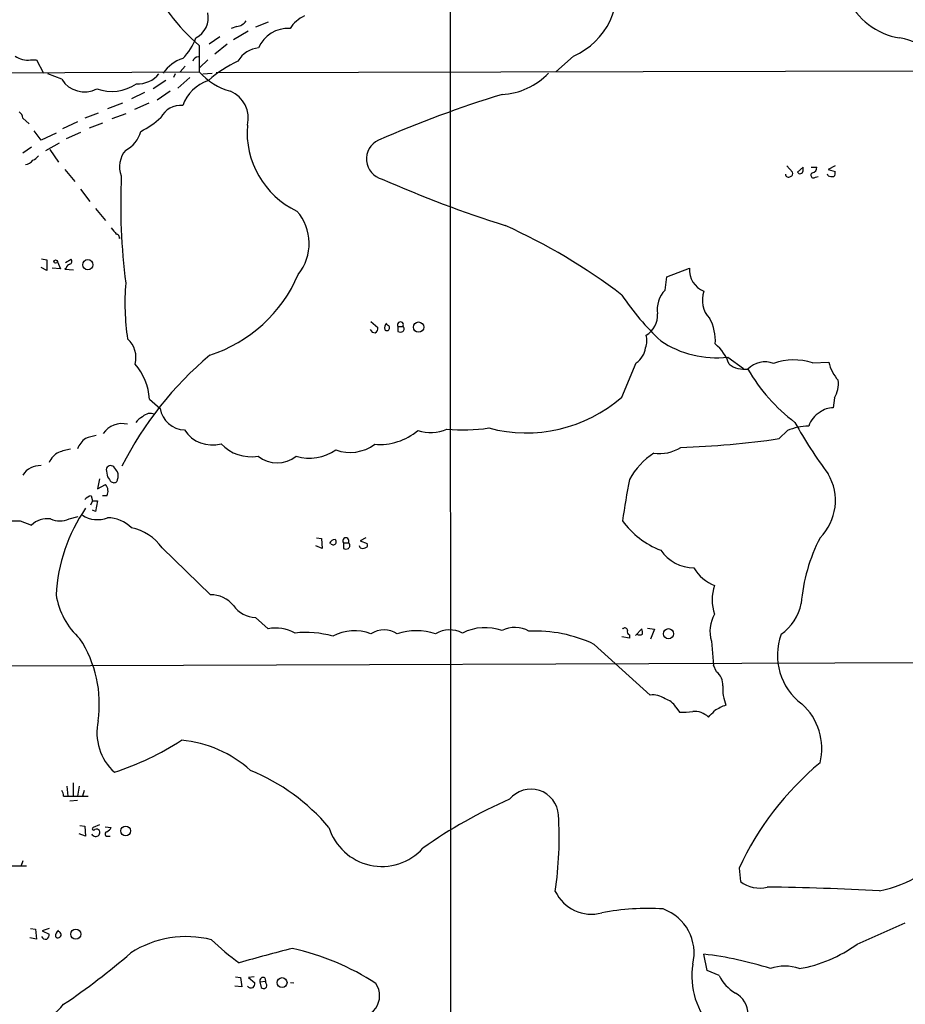
# Model space of a CAD drawing. Extents: x 8 to 1119, y 4 to 931.
# Drawn here: x 410 to 530, y 257 to 390 of the extents above; entities that cross this region are included whole.
import ezdxf

# ---------------------------------------------------------------- set-up
doc = ezdxf.new("R2010")
doc.units = 0
doc.header["$MEASUREMENT"] = 0
doc.layers.add('MAIN', color=5, linetype='CONTINUOUS')

msp = doc.modelspace()

# ---------------------------------------------------------------- linework, layer by layer
at = {"layer": 'MAIN'}
for p, q in [((468.2067, 528.5739), (468.2913, 192.8706)), ((439.42, 388.8739), (438.658, 388.6199)), ((440.944, 388.2813), (438.9967, 387.0959)), ((443.6533, 389.4666), (441.96, 388.7893)), ((437.134, 387.5193), (435.6947, 386.5033)), ((434.34, 386.3339), (434.34, 382.7779)), ((438.15, 386.5033), (436.4567, 385.1486)), ((411.5647, 384.3866), (412.4113, 384.3866)), ((412.4113, 384.3866), (413.3427, 382.6086)), ((435.5253, 384.3866), (434.4247, 383.3706)), ((484.886, 384.8946), (482.5153, 382.7779)), ((432.4773, 383.5399), (431.8, 382.7779)), ((436.626, 382.6933), (615.7807, 383.1166)), ((365.3367, 382.4393), (434.34, 382.7779)), ((415.798, 381.7619), (413.9353, 382.5239)), ((429.8527, 381.5926), (428.1593, 380.4919)), ((431.1227, 382.5239), (430.8687, 382.0159)), ((433.07, 382.0159), (431.4613, 380.5766)), ((434.848, 382.5239), (436.118, 382.6086)), ((426.974, 379.9839), (425.196, 379.1373)), ((430.4453, 380.1533), (428.6673, 378.9679)), ((424.0107, 378.5446), (421.9787, 377.7826)), ((427.5667, 378.5446), (425.6193, 377.6979)), ((410.5487, 376.5126), (411.3953, 375.7506)), ((420.7087, 377.1899), (418.9307, 376.5126)), ((424.434, 377.1053), (422.5713, 376.4279)), ((417.9147, 376.0046), (415.8827, 375.0733)), ((421.3013, 375.8353), (419.5233, 375.1579)), ((413.004, 373.5493), (412.0727, 374.8193)), ((415.036, 374.4806), (413.004, 373.5493)), ((418.338, 374.5653), (416.3907, 373.7186)), ((411.734, 372.6179), (410.5487, 371.7713)), ((415.4593, 373.1259), (413.5967, 372.1099)), ((414.1893, 372.2793), (415.3747, 370.5859)), ((416.2213, 369.5699), (417.576, 367.9613)), ((513.6727, 370.0779), (514.4347, 369.2313)), ((515.874, 369.9086), (515.112, 369.2313)), ((515.874, 369.4006), (515.874, 369.9086)), ((516.9747, 369.9086), (517.7367, 369.9086)), ((520.192, 370.0779), (519.2607, 369.5699)), ((519.2607, 369.5699), (520.192, 369.3159)), ((517.5673, 368.5539), (517.906, 368.6386)), ((519.2607, 368.7233), (519.176, 368.9773)), ((418.338, 366.9453), (419.608, 365.2519)), ((420.37, 364.3206), (421.7247, 362.7119)), ((423.5873, 360.2566), (423.672, 360.4259)), ((413.766, 355.9386), (413.004, 356.3619)), ((413.0887, 357.5473), (413.766, 357.3779)), ((413.766, 357.3779), (413.766, 355.9386)), ((415.6287, 356.1926), (414.528, 356.2773)), ((415.2053, 357.1239), (415.6287, 356.1926)), ((416.3907, 356.2773), (416.2213, 356.1079)), ((416.306, 357.0393), (417.068, 357.4626)), ((497.5013, 355.0919), (500.5493, 356.2773)), ((416.2213, 356.1079), (417.4067, 356.0233)), ((497.2473, 353.3139), (497.5013, 355.0919)), ((457.5387, 349.0806), (458.47, 348.2339)), ((459.9093, 348.4879), (459.6553, 348.6573)), ((461.1793, 348.4033), (461.1793, 347.7259)), ((461.1793, 348.4033), (461.8567, 348.4033)), ((491.4053, 338.8359), (493.3527, 343.4926)), ((505.714, 344.2546), (507.8307, 342.7306)), ((517.144, 343.4926), (519.3453, 343.5773)), ((427.6513, 338.5819), (429.0907, 337.3119)), ((520.1073, 338.7513), (519.938, 337.3966)), ((513.7573, 334.3486), (512.6567, 333.2479)), ((420.878, 327.8293), (420.624, 326.4746)), ((420.624, 326.4746), (421.7247, 327.0673)), ((422.4867, 327.4059), (422.7407, 327.3213)), ((419.9467, 324.8659), (419.6927, 324.2733)), ((419.7773, 325.5433), (419.9467, 324.8659)), ((419.9467, 324.8659), (420.624, 324.8659)), ((420.624, 324.8659), (420.37, 323.4266)), ((421.894, 325.5433), (421.3013, 325.5433)), ((420.37, 323.4266), (419.9467, 323.5959)), ((410.21, 322.1566), (411.734, 321.5639)), ((416.814, 322.4106), (417.9993, 322.7493)), ((450.1727, 319.8706), (450.85, 319.7859)), ((450.85, 319.7859), (450.9347, 318.4313)), ((453.8133, 319.1933), (453.8133, 318.4313)), ((453.8133, 319.1933), (454.4907, 319.1933)), ((456.8613, 319.8706), (456.0993, 319.4473)), ((456.0993, 319.4473), (457.0307, 319.1086)), ((429.3447, 318.5159), (435.864, 312.1659)), ((450.9347, 318.4313), (450.088, 318.7699)), ((456.0993, 318.5159), (456.0147, 318.7699)), ((441.96, 309.1179), (443.6533, 307.5939)), ((491.49, 307.6786), (491.5747, 307.5939)), ((493.268, 306.6626), (494.1147, 307.5939)), ((494.8767, 307.6786), (495.808, 307.5093)), ((495.808, 307.5093), (495.3, 306.1546)), ((492.4213, 306.3239), (491.4053, 306.4933)), ((492.4213, 306.7473), (492.4213, 306.3239)), ((503.5127, 305.9006), (503.7667, 302.6833)), ((487.68, 305.4773), (495.2153, 298.6193)), ((708.7447, 303.5299), (238.506, 302.0059)), ((504.19, 301.7519), (503.7667, 302.6833)), ((498.6867, 297.0106), (499.1947, 296.3333)), ((416.4753, 286.3426), (416.6447, 284.9879)), ((417.322, 286.7659), (417.322, 284.9879)), ((418.1687, 286.3426), (417.9147, 284.9879)), ((416.052, 284.9879), (416.6447, 284.9879)), ((416.6447, 284.9879), (419.354, 284.9879)), ((418.846, 285.7499), (418.592, 284.9879)), ((417.9147, 284.3953), (416.8987, 284.3106)), ((418.2533, 281.0086), (418.9307, 280.9239)), ((418.9307, 280.9239), (419.0153, 279.5693)), ((420.878, 281.0933), (420.0313, 280.7546)), ((421.64, 280.8393), (422.4867, 280.7546)), ((419.0153, 279.5693), (418.1687, 279.9079)), ((421.9787, 279.5693), (422.3173, 279.5693)), ((407.162, 275.5899), (411.0567, 275.5899)), ((410.5487, 276.2673), (410.2947, 275.5053)), ((507.238, 275.2513), (507.4073, 273.4733)), ((523.1553, 265.0066), (529.6747, 267.8853)), ((411.5647, 267.1233), (412.242, 267.0386)), ((412.242, 267.0386), (412.4113, 265.6839)), ((414.1047, 267.1233), (413.1733, 266.7846)), ((413.1733, 266.7846), (414.1047, 266.3613)), ((412.4113, 265.6839), (411.48, 265.8533)), ((502.92, 261.4506), (502.4967, 263.6519)), ((439.2507, 260.6039), (439.928, 260.5193)), ((441.7907, 260.6039), (441.0287, 260.5193)), ((504.5287, 260.7733), (502.92, 261.4506)), ((440.0973, 259.2493), (439.166, 259.3339)), ((439.928, 260.5193), (440.0973, 259.2493)), ((441.0287, 260.5193), (441.8753, 259.7573)), ((442.5527, 259.9266), (443.3147, 260.0113)), ((442.5527, 259.9266), (442.722, 259.1646)), ((443.23, 260.4346), (443.3147, 260.0113)), ((443.3993, 259.6726), (443.3147, 260.0113)), ((446.7013, 259.8419), (447.1247, 259.7573))]:
    msp.add_line(p, q, dxfattribs=at)
for centre, radius in [((414.9795, 357.1522), 0.2275), ((419.3248, 356.7364), 0.6909), ((463.9697, 348.3046), 0.701), ((497.7141, 306.9107), 0.6834), ((424.4379, 280.2906), 0.659), ((417.6896, 266.3504), 0.6792), ((445.5439, 259.8081), 0.672)]:
    msp.add_circle(centre, radius, dxfattribs=at)
for centre, radius, start, end in [((530.3979, 396.5893), 9.3579, 147.814648, 260.868032), ((480.7484, 394.1049), 10.097, 294.191341, 13.686254), ((453.2441, 408.0111), 28.7622, 206.020542, 228.909197), ((432.4434, 390.1251), 3.142, 297.962968, 11.222671), ((439.0387, 390.9487), 2.1096, 280.413436, 321.51495), ((450.5132, 386.1055), 4.6373, 114.855221, 147.165966), ((446.3097, 384.3886), 4.2424, 85.850203, 157.745408), ((426.5068, 390.1026), 7.9047, 315.436683, 339.620497), ((527.2537, 377.8143), 9.6788, 19.747879, 80.130491), ((442.6705, 382.4597), 3.5472, 94.643992, 150.298393), ((411.1625, 387.0959), 2.739, 233.484468, 278.443983), ((433.423, 380.0824), 4.6542, 106.018277, 147.127344), ((434.2798, 383.9922), 0.8181, 91.716188, 164.028629), ((446.0523, 370.09), 15.5355, 114.583291, 132.233822), ((418.8432, 383.6452), 3.5805, 211.734665, 298.274961), ((426.1167, 384.728), 3.567, 266.087305, 321.836639), ((437.2174, 376.4726), 5.3664, 107.429436, 161.155836), ((440.9406, 388.6978), 8.8664, 221.888073, 254.51432), ((474.8438, 388.8365), 9.115, 272.453511, 316.900949), ((422.565, 385.8804), 5.7567, 249.397242, 305.077879), ((437.0998, 376.5591), 3.8845, 345.421073, 67.708036), ((522.732, 225.9532), 160.9451, 107.164686, 113.500225), ((431.8353, 375.2309), 2.9904, 84.176926, 152.81115), ((409.4477, 376.4278), 1.1042, 4.404277, 57.518859), ((421.3548, 385.0705), 11.5306, 296.31283, 312.706048), ((452.5783, 374.6108), 11.7591, 175.265897, 244.673385), ((422.6983, 375.6659), 3.8811, 296.565711, 346.115928), ((459.728, 371.0136), 2.794, 114.830569, 256.224866), ((411.0983, 372.6611), 1.9912, 293.846208, 321.904188), ((426.9663, 369.976), 3.3667, 138.777733, 201.844072), ((410.6998, 371.7359), 1.5004, 277.179014, 323.332493), ((516.9958, 369.8734), 0.7417, 281.525044, 2.720065), ((508.5446, 364.9398), 84.7878, 177.44243, 187.246166), ((521.7251, 509.1615), 154.1706, 246.01807, 252.613822), ((513.9196, 368.9632), 0.4166, 178.060145, 308.812316), ((514.1101, 369.0196), 0.3875, 280.497939, 33.11188), ((515.4699, 369.4198), 0.4045, 207.775033, 357.279752), ((517.3018, 368.8118), 0.3701, 115.235729, 315.831902), ((519.8109, 370.2035), 1.5792, 249.609571, 277.70781), ((519.5995, 369.1042), 0.6292, 312.268789, 19.661787), ((442.6076, 359.6068), 6.5992, 320.740587, 41.527333), ((634.463, 530.5877), 271.0321, 218.546032, 218.775228), ((442.2507, 288.1627), 81.0744, 52.678272, 65.666405), ((423.1386, 360.3837), 0.4663, 344.184549, 86.877423), ((416.9835, 356.1926), 0.5987, 98.142282, 171.868545), ((416.7576, 357.1804), 0.4195, 289.652905, 42.275526), ((503.6469, 356.0312), 3.1074, 175.457472, 248.274604), ((429.8354, 362.9906), 19.4143, 287.82804, 337.082629), ((457.793, 351.5978), 33.4639, 175.462295, 188.398948), ((522.0013, 373.3028), 36.9216, 214.037229, 226.646511), ((499.9224, 350.7), 3.7401, 135.662951, 189.284265), ((505.6977, 351.9145), 3.4292, 158.978923, 224.664471), ((493.1303, 349.8955), 3.1075, 300.496395, 3.710438), ((460.2343, 348.1914), 0.8595, 132.349921, 194.246443), ((459.6976, 348.1916), 0.3642, 215.544994, 54.455006), ((461.518, 348.6149), 0.3994, 328.005262, 211.994738), ((461.6237, 348.0646), 0.4111, 304.525032, 55.474968), ((497.6955, 346.4634), 6.3399, 356.103687, 28.658279), ((458.0293, 348.1469), 0.599, 196.187132, 279.803533), ((457.7927, 348.1493), 0.6826, 299.738635, 7.11981), ((461.518, 348.3616), 0.7203, 241.951376, 298.048624), ((491.8342, 346.5127), 2.9584, 340.488309, 13.790576), ((422.4991, 344.2075), 3.3246, 344.576349, 48.823154), ((504.1782, 357.6761), 13.5091, 236.156894, 276.527868), ((500.3237, 341.4961), 5.8521, 18.193457, 50.821844), ((466.5167, 308.0159), 47.7127, 130.107067, 153.207943), ((491.8514, 345.8438), 2.7896, 302.559249, 353.429591), ((419.2985, 337.922), 8.3788, 4.517182, 40.13854), ((507.9576, 346.0004), 3.3867, 232.230367, 277.903765), ((510.749, 340.339), 3.2758, 69.528092, 135.232516), ((514.6458, 335.6137), 8.2655, 72.407495, 109.441381), ((524.8547, 344.8708), 5.6592, 193.212636, 221.486319), ((529.3412, 354.7032), 24.1441, 209.959606, 232.888095), ((517.2016, 340.6137), 3.4513, 327.342277, 8.467476), ((478.5046, 353.748), 19.718, 255.164754, 310.863615), ((427.7783, 335.1738), 1.482, 68.200026, 135.56862), ((432.4641, 337.8484), 3.4158, 189.036546, 268.802283), ((519.8079, 333.9008), 3.3382, 119.580743, 161.838605), ((519.8813, 334.6036), 2.7936, 88.837012, 128.036158), ((423.965, 332.1476), 3.1323, 76.654531, 145.421575), ((428.1591, 333.5024), 3.0674, 117.979423, 140.602432), ((566.1273, 363.7203), 58.6215, 208.833317, 216.919744), ((421.2357, 328.3577), 5.3707, 98.36154, 114.420469), ((436.082, 336.7552), 4.3591, 212.184694, 286.270194), ((458.6922, 340.5539), 8.0938, 265.425655, 309.943793), ((465.6026, 339.8036), 5.7179, 252.557864, 292.419378), ((469.8968, 358.8099), 24.3838, 265.027562, 278.393222), ((516.7971, 326.8718), 8.0711, 91.143705, 112.124904), ((420.5842, 330.8487), 2.8666, 123.181729, 158.629135), ((441.3698, 336.3521), 5.553, 222.920219, 279.629573), ((454.7144, 336.9796), 5.5944, 249.959756, 306.558757), ((495.444, 451.1532), 119.1551, 271.885274, 278.305794), ((416.6493, 328.9177), 2.7773, 117.317904, 156.377474), ((417.8728, 325.1604), 6.7074, 97.620666, 111.865969), ((449.2452, 336.8774), 6.2591, 253.459719, 304.576931), ((501.9767, 322.1828), 11.0562, 124.444094, 149.798099), ((496.5218, 336.564), 5.3236, 261.37355, 302.26846), ((444.881, 334.1365), 4.1582, 231.609828, 308.390172), ((412.882, 326.8347), 2.7753, 87.480495, 147.219249), ((422.4058, 329.0031), 0.6042, 46.026023, 170.838559), ((675.8938, 370.9413), 257.5067, 189.351396, 189.580579), ((253.7703, 202.1113), 211.6404, 36.756638, 36.985843), ((421.8954, 328.2526), 1.525, 340.542042, 19.457958), ((513.1263, 324.9003), 7.1159, 315.022774, 30.450481), ((420.6689, 326.1786), 1.38, 332.590104, 40.088372), ((591.5826, 454.7445), 211.6803, 216.752594, 216.981777), ((422.8724, 327.7634), 0.4613, 253.411395, 357.664214), ((751.3212, 281.7246), 262.9582, 169.920828, 171.155211), ((420.1927, 323.8915), 1.7032, 104.116199, 137.812752), ((437.9979, 310.8652), 22.9987, 145.626635, 176.757888), ((409.2789, 355.1709), 33.0274, 265.588921, 271.615481), ((413.8224, 319.5323), 2.9136, 81.083092, 135.789853), ((415.544, 325.4023), 3.2501, 246.998399, 293.001602), ((420.6063, 325.9585), 3.6467, 236.47073, 292.107174), ((421.8858, 317.8614), 4.7194, 45.460994, 88.87208), ((500.9592, 329.1054), 11.7453, 216.272405, 248.500876), ((423.8263, 314.5969), 6.7684, 35.381212, 78.324666), ((452.634, 318.9092), 0.7118, 83.651808, 163.731746), ((452.466, 319.3047), 0.3977, 209.54296, 51.657461), ((454.152, 319.4473), 0.4234, 323.132809, 216.867191), ((454.2255, 318.8123), 0.4642, 304.840348, 55.159652), ((456.7061, 318.8969), 0.3875, 280.497939, 33.11188), ((539.6931, 308.9104), 24.162, 153.024219, 175.084862), ((454.152, 319.0662), 0.7196, 241.921424, 298.078576), ((456.438, 319.1516), 0.7203, 241.951376, 298.048624), ((501.1435, 321.2416), 5.435, 214.319579, 269.984187), ((505.8718, 318.5491), 5.4674, 210.106626, 249.263898), ((509.3645, 311.4886), 5.7672, 160.266182, 199.733818), ((425.0735, 313.7782), 10.1662, 189.125337, 227.865371), ((435.9453, 308.214), 3.9527, 39.468906, 91.178544), ((442.0616, 312.8388), 3.7222, 214.572975, 268.435915), ((508.9923, 312.3498), 6.7677, 305.379522, 348.327612), ((507.7635, 307.2513), 4.4603, 149.107843, 197.627756), ((444.6272, 302.0973), 5.5822, 61.462609, 100.047519), ((448.7755, 294.0893), 12.9967, 73.926045, 96.545393), ((455.3463, 300.8012), 6.4965, 70.277002, 117.227293), ((459.3167, 304.0591), 3.3655, 58.109208, 121.890792), ((463.677, 298.6403), 8.6698, 72.671483, 107.328517), ((468.1568, 303.641), 3.7855, 62.581377, 120.082991), ((472.9605, 300.972), 6.7616, 70.352161, 116.912556), ((476.9772, 303.9792), 3.7859, 59.920802, 117.415836), ((479.7079, 288.6888), 18.5852, 64.59907, 92.569511), ((491.8287, 307.3682), 0.3398, 355.222355, 138.376263), ((492.5907, 307.1706), 0.456, 158.20559, 248.189256), ((492.6329, 307.0437), 1.5806, 352.299482, 20.370222), ((404.7841, 297.44), 16.0887, 351.809411, 33.156203), ((493.8183, 307.637), 0.8907, 244.674936, 295.325064), ((520.5943, 304.0019), 8.1882, 159.780393, 233.333866), ((502.9468, 300.063), 2.0971, 355.248837, 53.6432), ((511.1291, 299.5254), 6.1033, 176.581775, 201.74179), ((495.6175, 295.91), 2.739, 53.484468, 98.443983), ((496.6212, 295.801), 2.3936, 30.354132, 74.836835), ((291.8377, 507.7542), 299.3542, 314.885409, 315.114591), ((507.7486, 290.7824), 6.8743, 109.446045, 123.684057), ((510.3445, 291.4222), 8.0543, 346.011893, 48.27891), ((427.8375, 293.588), 7.2975, 167.657269, 227.527993), ((499.6181, 306.1611), 9.8369, 267.533116, 277.915111), ((501.1997, 293.7279), 2.6996, 45.5763, 94.823569), ((410.6951, 325.4949), 39.2392, 288.137168, 302.831241), ((430.5352, 276.5332), 16.0543, 47.975623, 84.87504), ((544.0614, 258.2814), 40.5456, 129.70405, 155.257597), ((430.8119, 262.9554), 27.5697, 40.21128, 67.679064), ((479.136, 282.2082), 3.7258, 3.688762, 140.768588), ((414.5274, 284.903), 1.527, 3.187323, 33.684864), ((502.3265, 224.7913), 65.2137, 113.569557, 125.382128), ((431.9376, 279.3612), 51.0099, 351.837318, 3.469191), ((420.116, 280.5853), 0.1893, 116.578587, 333.421413), ((420.4547, 279.9716), 0.5555, 40.356285, 107.756461), ((421.1746, 281.474), 1.4964, 298.735138, 331.264862), ((459.0131, 282.9807), 7.4858, 197.300192, 317.884838), ((420.3876, 280.0773), 0.5523, 197.864044, 27.381651), ((421.9363, 279.8656), 0.2993, 98.124688, 278.143638), ((523.2167, 287.843), 15.9223, 280.811197, 323.552998), ((509.9895, 276.7323), 4.158, 231.609196, 284.748122), ((505.0148, -133.5988), 406.3549, 87.01108, 89.149291), ((487.279, 274.4131), 5.3638, 205.326259, 285.318264), ((494.8766, 236.3061), 33.5087, 86.378293, 100.62892), ((494.8565, 263.8186), 6.3026, 346.032107, 70.181861), ((413.5967, 266.192), 0.5356, 198.441716, 288.428183), ((413.4274, 266.2766), 0.6826, 299.738635, 7.12814), ((415.9817, 266.0365), 1.0305, 126.087053, 180.772868), ((415.29, 266.2819), 0.4266, 217.436739, 78.545162), ((432.6421, 251.9961), 14.0196, 76.001819, 122.490751), ((459.1215, 289.2743), 33.0692, 225.718929, 234.159983), ((512.375, 279.5986), 18.1423, 279.48932, 306.456304), ((365.3551, 332.4133), 90.9707, 303.868471, 311.061834), ((478.275, 134.3945), 133.7384, 103.543659, 106.738092), ((439.7793, 231.6278), 33.5622, 56.679012, 77.654174), ((496.6806, 215.1927), 48.807, 72.35943, 83.156066), ((511.3542, 260.7414), 10.4974, 171.476386, 223.041346), ((513.4186, 256.2758), 5.7675, 70.266253, 109.732811), ((509.5478, 263.2264), 5.5865, 206.047209, 239.708865), ((409.6538, 261.9805), 8.1834, 197.000086, 321.431277), ((441.3335, 259.6685), 0.5803, 215.207155, 299.732635), ((440.9198, 259.816), 0.9573, 317.120783, 356.484521), ((442.976, 260.0677), 0.4462, 55.305659, 198.434949), ((443.0606, 259.4186), 0.4195, 216.869898, 36.861704), ((455.7756, 258.0392), 2.9366, 256.364559, 33.795048), ((505.1979, 255.564), 3.2256, 359.287703, 61.642582)]:
    msp.add_arc(centre, radius, start, end, dxfattribs=at)

doc.saveas('drawing.dxf')
